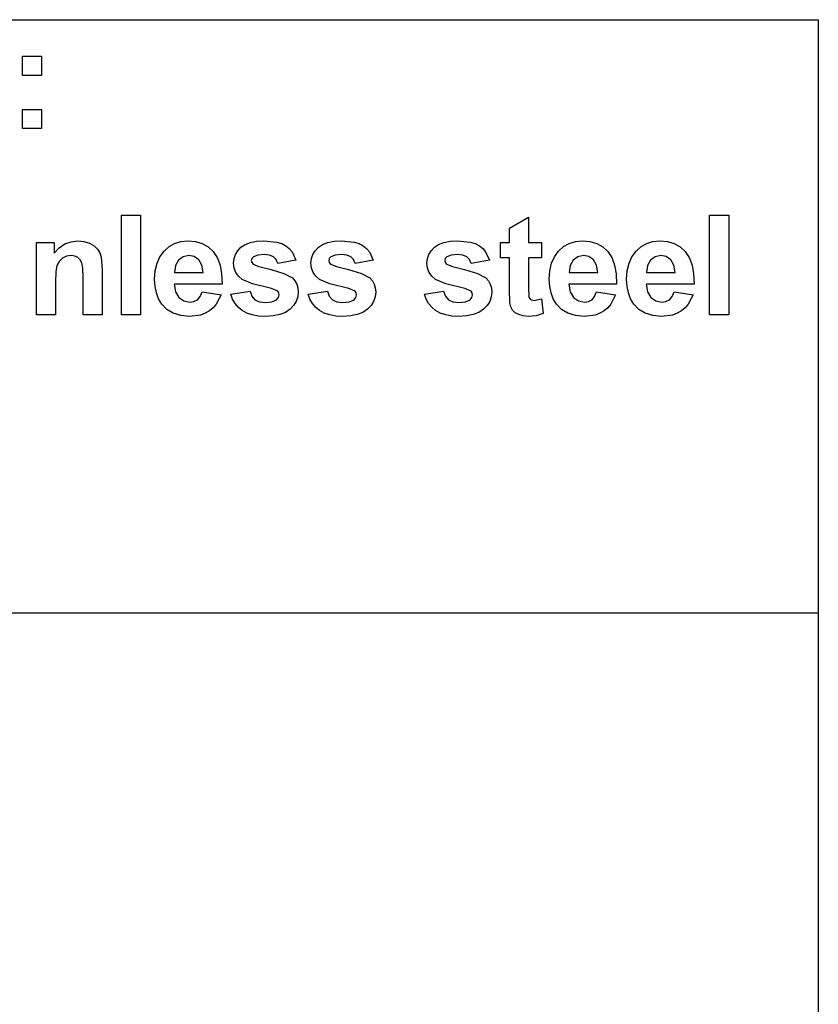
# Model space of a CAD drawing. Extents: x -7875 to 7875, y -6153 to 6153.
# Drawn here: x 6220 to 7875, y -4113 to -2074 of the extents above; entities that cross this region are included whole.
import ezdxf

# ---------------------------------------------------------------- set-up
doc = ezdxf.new("R2010")
doc.units = 0
doc.layers.get('0').update_dxf_attribs({"linetype": 'CONTINUOUS'})

msp = doc.modelspace()

# ---------------------------------------------------------------- linework, layer by layer
for p, q in [((4273.2, -2073.8), (7875, -2073.8)), ((7875, -3303.1), (7875, -2073.8)), ((6225.3, -2189.2), (6225.3, -2149.6)), ((6225.3, -2149.6), (6264.9, -2149.6)), ((6264.9, -2149.6), (6264.9, -2189.2)), ((6264.9, -2189.2), (6225.3, -2189.2)), ((6225.3, -2299.2), (6225.3, -2259.6)), ((6225.3, -2259.6), (6264.9, -2259.6)), ((6264.9, -2259.6), (6264.9, -2299.2)), ((6264.9, -2299.2), (6225.3, -2299.2)), ((6430.8, -2685), (6430.8, -2478.6)), ((6430.8, -2478.6), (6470.4, -2478.6)), ((6470.4, -2478.6), (6470.4, -2685)), ((7234.6, -2505.7), (7274.3, -2482.6)), ((7274.3, -2482.6), (7274.3, -2535.5)), ((7649.7, -2478.6), (7689.3, -2478.6)), ((7649.7, -2685), (7649.7, -2478.6)), ((7689.3, -2478.6), (7689.3, -2685)), ((7234.6, -2535.5), (7234.6, -2505.7)), ((6254.3, -2685), (6254.3, -2535.5)), ((6254.3, -2535.5), (6291.1, -2535.5)), ((6291.1, -2535.5), (6291.1, -2557.4)), ((6291.1, -2557.4), (6301.5, -2546.3)), ((6301.5, -2546.3), (6313.2, -2538.4)), ((6313.2, -2538.4), (6326.2, -2533.7)), ((6326.2, -2533.7), (6340.4, -2532.1)), ((6340.4, -2532.1), (6352.9, -2533.3)), ((6352.9, -2533.3), (6364.3, -2536.8)), ((6364.3, -2536.8), (6373.9, -2542.2)), ((6373.9, -2542.2), (6380.7, -2548.8)), ((6380.7, -2548.8), (6385.5, -2556.7)), ((6518.8, -2553.1), (6529.2, -2543.9)), ((6529.2, -2543.9), (6540.8, -2537.3)), ((6540.8, -2537.3), (6553.8, -2533.4)), ((6553.8, -2533.4), (6568, -2532.1)), ((6568, -2532.1), (6583.8, -2533.5)), ((6583.8, -2533.5), (6597.9, -2537.6)), ((6597.9, -2537.6), (6610.1, -2544.5)), ((6610.1, -2544.5), (6620.7, -2554.1)), ((6671.6, -2552.3), (6678.3, -2545.3)), ((6678.3, -2545.3), (6687, -2539.5)), ((6687, -2539.5), (6697.9, -2535.4)), ((6697.9, -2535.4), (6710.8, -2532.9)), ((6710.8, -2532.9), (6725.9, -2532.1)), ((6725.9, -2532.1), (6752.6, -2534.6)), ((6752.6, -2534.6), (6763.1, -2537.7)), ((6763.1, -2537.7), (6771.5, -2542.1)), ((6771.5, -2542.1), (6778.4, -2547.7)), ((6778.4, -2547.7), (6784.1, -2554.5)), ((6832, -2552.3), (6838.7, -2545.3)), ((6838.7, -2545.3), (6847.4, -2539.5)), ((6847.4, -2539.5), (6858.3, -2535.4)), ((6858.3, -2535.4), (6871.2, -2532.9)), ((6871.2, -2532.9), (6886.3, -2532.1)), ((6886.3, -2532.1), (6913.1, -2534.6)), ((6913.1, -2534.6), (6923.5, -2537.7)), ((6923.5, -2537.7), (6931.9, -2542.1)), ((6931.9, -2542.1), (6938.8, -2547.7)), ((6938.8, -2547.7), (6944.5, -2554.5)), ((7072.5, -2552.3), (7079.3, -2545.3)), ((7079.3, -2545.3), (7088, -2539.5)), ((7088, -2539.5), (7098.8, -2535.4)), ((7098.8, -2535.4), (7111.8, -2532.9)), ((7111.8, -2532.9), (7126.9, -2532.1)), ((7126.9, -2532.1), (7153.6, -2534.6)), ((7153.6, -2534.6), (7164, -2537.7)), ((7164, -2537.7), (7172.5, -2542.1)), ((7172.5, -2542.1), (7179.4, -2547.7)), ((7179.4, -2547.7), (7185.1, -2554.5)), ((7216.4, -2567), (7216.4, -2535.5)), ((7216.4, -2535.5), (7234.6, -2535.5)), ((7274.3, -2535.5), (7301.4, -2535.5)), ((7301.4, -2535.5), (7301.4, -2567)), ((7336.7, -2553.1), (7347.1, -2543.9)), ((7347.1, -2543.9), (7358.7, -2537.3)), ((7358.7, -2537.3), (7371.7, -2533.4)), ((7371.7, -2533.4), (7385.9, -2532.1)), ((7385.9, -2532.1), (7401.7, -2533.5)), ((7401.7, -2533.5), (7415.7, -2537.6)), ((7415.7, -2537.6), (7428, -2544.5)), ((7428, -2544.5), (7438.6, -2554.1)), ((7497.1, -2553.1), (7507.5, -2543.9)), ((7507.5, -2543.9), (7519.2, -2537.3)), ((7519.2, -2537.3), (7532.1, -2533.4)), ((7532.1, -2533.4), (7546.3, -2532.1)), ((7546.3, -2532.1), (7562.1, -2533.5)), ((7562.1, -2533.5), (7576.2, -2537.6)), ((7576.2, -2537.6), (7588.4, -2544.5)), ((7588.4, -2544.5), (7599, -2554.1)), ((6308.1, -2568), (6301.2, -2574.5)), ((6316.8, -2563.8), (6308.1, -2568)), ((6326.6, -2562.4), (6316.8, -2563.8)), ((6334, -2563.3), (6326.6, -2562.4)), ((6340.3, -2566.3), (6334, -2563.3)), ((6345.2, -2571), (6340.3, -2566.3)), ((6385.5, -2556.7), (6388.5, -2565.5)), ((6388.5, -2565.5), (6390.7, -2592.1)), ((6504.3, -2578.2), (6510.3, -2564.7)), ((6510.3, -2564.7), (6518.8, -2553.1)), ((6558.6, -2564.7), (6549, -2571.8)), ((6570.4, -2562.4), (6558.6, -2564.7)), ((6581.6, -2564.6), (6570.4, -2562.4)), ((6590.9, -2571.3), (6581.6, -2564.6)), ((6620.7, -2554.1), (6629.1, -2566.6)), ((6629.1, -2566.6), (6634.9, -2582)), ((6662.9, -2578), (6663.9, -2568.7)), ((6663.9, -2568.7), (6666.8, -2560.1)), ((6666.8, -2560.1), (6671.6, -2552.3)), ((6700.8, -2568.4), (6699.7, -2572.9)), ((6704.2, -2564.9), (6700.8, -2568.4)), ((6713.2, -2561.6), (6704.2, -2564.9)), ((6726.6, -2560.5), (6713.2, -2561.6)), ((6737.6, -2561.7), (6726.6, -2560.5)), ((6745.7, -2565.2), (6737.6, -2561.7)), ((6751.3, -2570.8), (6745.7, -2565.2)), ((6784.1, -2554.5), (6792.1, -2571.7)), ((6823.3, -2578), (6824.3, -2568.7)), ((6824.3, -2568.7), (6827.2, -2560.1)), ((6827.2, -2560.1), (6832, -2552.3)), ((6861.2, -2568.4), (6860.1, -2572.9)), ((6864.6, -2564.9), (6861.2, -2568.4)), ((6873.6, -2561.6), (6864.6, -2564.9)), ((6887, -2560.5), (6873.6, -2561.6)), ((6898, -2561.7), (6887, -2560.5)), ((6906.1, -2565.2), (6898, -2561.7)), ((6911.7, -2570.8), (6906.1, -2565.2)), ((6944.5, -2554.5), (6952.5, -2571.7)), ((7063.9, -2578), (7064.9, -2568.7)), ((7064.9, -2568.7), (7067.7, -2560.1)), ((7067.7, -2560.1), (7072.5, -2552.3)), ((7101.8, -2568.4), (7100.7, -2572.9)), ((7105.2, -2564.9), (7101.8, -2568.4)), ((7114.2, -2561.6), (7105.2, -2564.9)), ((7127.6, -2560.5), (7114.2, -2561.6)), ((7138.5, -2561.7), (7127.6, -2560.5)), ((7146.7, -2565.2), (7138.5, -2561.7)), ((7152.3, -2570.8), (7146.7, -2565.2)), ((7185.1, -2554.5), (7193.1, -2571.7)), ((7234.6, -2567), (7216.4, -2567)), ((7234.6, -2632.2), (7234.6, -2567)), ((7301.4, -2567), (7274.3, -2567)), ((7274.3, -2567), (7274.3, -2627.3)), ((7322.1, -2578.2), (7328.2, -2564.7)), ((7328.2, -2564.7), (7336.7, -2553.1)), ((7376.4, -2564.7), (7366.9, -2571.8)), ((7388.3, -2562.4), (7376.4, -2564.7)), ((7399.5, -2564.6), (7388.3, -2562.4)), ((7408.8, -2571.3), (7399.5, -2564.6)), ((7438.6, -2554.1), (7446.9, -2566.6)), ((7446.9, -2566.6), (7452.8, -2582)), ((7482.6, -2578.2), (7488.6, -2564.7)), ((7488.6, -2564.7), (7497.1, -2553.1)), ((7536.9, -2564.7), (7527.3, -2571.8)), ((7548.7, -2562.4), (7536.9, -2564.7)), ((7559.9, -2564.6), (7548.7, -2562.4)), ((7569.3, -2571.3), (7559.9, -2564.6)), ((7599, -2554.1), (7607.4, -2566.6)), ((7607.4, -2566.6), (7613.2, -2582)), ((6296.9, -2582.9), (6294.7, -2596.2)), ((6301.2, -2574.5), (6296.9, -2582.9)), ((6348.6, -2577.4), (6345.2, -2571)), ((6350.5, -2588.7), (6348.6, -2577.4)), ((6351.1, -2608.7), (6350.5, -2588.7)), ((6500.6, -2593.8), (6504.3, -2578.2)), ((6542.7, -2582.9), (6540.7, -2597.4)), ((6549, -2571.8), (6542.7, -2582.9)), ((6597.4, -2582.3), (6590.9, -2571.3)), ((6599.8, -2597.4), (6597.4, -2582.3)), ((6634.9, -2582), (6638.3, -2600.4)), ((6664, -2588.2), (6662.9, -2578)), ((6667.4, -2597.2), (6664, -2588.2)), ((6699.7, -2572.9), (6700.7, -2576.8)), ((6700.7, -2576.8), (6703.6, -2580.1)), ((6703.6, -2580.1), (6715.5, -2584.9)), ((6715.5, -2584.9), (6740.6, -2591.2)), ((6754.8, -2578.6), (6751.3, -2570.8)), ((6792.1, -2571.7), (6754.8, -2578.6)), ((6824.5, -2588.2), (6823.3, -2578)), ((6827.8, -2597.2), (6824.5, -2588.2)), ((6860.1, -2572.9), (6861.1, -2576.8)), ((6861.1, -2576.8), (6864, -2580.1)), ((6864, -2580.1), (6876, -2584.9)), ((6876, -2584.9), (6901, -2591.2)), ((6915.2, -2578.6), (6911.7, -2570.8)), ((6952.5, -2571.7), (6915.2, -2578.6)), ((7065, -2588.2), (7063.9, -2578)), ((7068.3, -2597.2), (7065, -2588.2)), ((7100.7, -2572.9), (7101.7, -2576.8)), ((7101.7, -2576.8), (7104.6, -2580.1)), ((7104.6, -2580.1), (7116.5, -2584.9)), ((7116.5, -2584.9), (7141.6, -2591.2)), ((7155.7, -2578.6), (7152.3, -2570.8)), ((7193.1, -2571.7), (7155.7, -2578.6)), ((7318.5, -2593.8), (7322.1, -2578.2)), ((7360.6, -2582.9), (7358.6, -2597.4)), ((7366.9, -2571.8), (7360.6, -2582.9)), ((7415.3, -2582.3), (7408.8, -2571.3)), ((7417.7, -2597.4), (7415.3, -2582.3)), ((7452.8, -2582), (7456.2, -2600.4)), ((7478.9, -2593.8), (7482.6, -2578.2)), ((7521, -2582.9), (7519, -2597.4)), ((7527.3, -2571.8), (7521, -2582.9)), ((7575.7, -2582.3), (7569.3, -2571.3)), ((7578.1, -2597.4), (7575.7, -2582.3)), ((7613.2, -2582), (7616.6, -2600.4)), ((6294.7, -2596.2), (6293.9, -2617.3)), ((6351.1, -2685), (6351.1, -2608.7)), ((6390.7, -2592.1), (6390.7, -2685)), ((6499.4, -2611.4), (6500.6, -2593.8)), ((6540.7, -2597.4), (6599.8, -2597.4)), ((6638.3, -2600.4), (6639.1, -2621.7)), ((6672.9, -2605), (6667.4, -2597.2)), ((6680.7, -2611.7), (6672.9, -2605)), ((6740.6, -2591.2), (6767.4, -2599.2)), ((6767.4, -2599.2), (6784.8, -2608.8)), ((6784.8, -2608.8), (6790.2, -2614.6)), ((6833.3, -2605), (6827.8, -2597.2)), ((6841.1, -2611.7), (6833.3, -2605)), ((6901, -2591.2), (6927.9, -2599.2)), ((6927.9, -2599.2), (6945.2, -2608.8)), ((6945.2, -2608.8), (6950.6, -2614.6)), ((7073.9, -2605), (7068.3, -2597.2)), ((7081.7, -2611.7), (7073.9, -2605)), ((7141.6, -2591.2), (7168.4, -2599.2)), ((7168.4, -2599.2), (7185.7, -2608.8)), ((7185.7, -2608.8), (7191.2, -2614.6)), ((7317.3, -2611.4), (7318.5, -2593.8)), ((7358.6, -2597.4), (7417.7, -2597.4)), ((7456.2, -2600.4), (7457, -2621.7)), ((7477.7, -2611.4), (7478.9, -2593.8)), ((7519, -2597.4), (7578.1, -2597.4)), ((7616.6, -2600.4), (7617.4, -2621.7)), ((6293.9, -2617.3), (6293.9, -2685)), ((6500.3, -2626.3), (6499.4, -2611.4)), ((6503.1, -2639.8), (6500.3, -2626.3)), ((6639.1, -2621.7), (6540, -2621.7)), ((6540, -2621.7), (6542.6, -2637.3)), ((6702.3, -2620.8), (6680.7, -2611.7)), ((6741.4, -2630.9), (6702.3, -2620.8)), ((6754.6, -2636.2), (6741.4, -2630.9)), ((6790.2, -2614.6), (6794, -2621.5)), ((6794, -2621.5), (6796.4, -2629.4)), ((6796.4, -2629.4), (6797.1, -2638.3)), ((6862.7, -2620.8), (6841.1, -2611.7)), ((6901.8, -2630.9), (6862.7, -2620.8)), ((6915, -2636.2), (6901.8, -2630.9)), ((6950.6, -2614.6), (6954.5, -2621.5)), ((6954.5, -2621.5), (6956.8, -2629.4)), ((6956.8, -2629.4), (6957.6, -2638.3)), ((7103.2, -2620.8), (7081.7, -2611.7)), ((7142.4, -2630.9), (7103.2, -2620.8)), ((7155.6, -2636.2), (7142.4, -2630.9)), ((7191.2, -2614.6), (7195, -2621.5)), ((7195, -2621.5), (7197.4, -2629.4)), ((7197.4, -2629.4), (7198.1, -2638.3)), ((7274.3, -2627.3), (7275.1, -2648.6)), ((7318.2, -2626.3), (7317.3, -2611.4)), ((7321, -2639.8), (7318.2, -2626.3)), ((7457, -2621.7), (7357.9, -2621.7)), ((7357.9, -2621.7), (7360.5, -2637.3)), ((7478.6, -2626.3), (7477.7, -2611.4)), ((7481.4, -2639.8), (7478.6, -2626.3)), ((7617.4, -2621.7), (7518.3, -2621.7)), ((7518.3, -2621.7), (7520.9, -2637.3)), ((6507.7, -2652), (6503.1, -2639.8)), ((6542.6, -2637.3), (6549.5, -2649)), ((6549.5, -2649), (6559.8, -2656.4)), ((6588, -2653.8), (6593.6, -2647.1)), ((6593.6, -2647.1), (6597.6, -2637.4)), ((6597.6, -2637.4), (6637, -2644)), ((6637, -2644), (6627.2, -2663.1)), ((6657.4, -2642.4), (6697.1, -2636.3)), ((6660.9, -2652.4), (6657.4, -2642.4)), ((6697.1, -2636.3), (6701, -2646.5)), ((6701, -2646.5), (6707.4, -2653.8)), ((6752.2, -2654.2), (6756.1, -2649.6)), ((6756.7, -2639.5), (6754.6, -2636.2)), ((6756.1, -2649.6), (6757.4, -2643.6)), ((6757.4, -2643.6), (6756.7, -2639.5)), ((6796.1, -2648.2), (6792.9, -2657.4)), ((6797.1, -2638.3), (6796.1, -2648.2)), ((6817.9, -2642.4), (6857.6, -2636.3)), ((6821.4, -2652.4), (6817.9, -2642.4)), ((6857.6, -2636.3), (6861.4, -2646.5)), ((6861.4, -2646.5), (6867.9, -2653.8)), ((6912.6, -2654.2), (6916.5, -2649.6)), ((6917.1, -2639.5), (6915, -2636.2)), ((6916.5, -2649.6), (6917.9, -2643.6)), ((6917.9, -2643.6), (6917.1, -2639.5)), ((6956.5, -2648.2), (6953.3, -2657.4)), ((6957.6, -2638.3), (6956.5, -2648.2)), ((7058.4, -2642.4), (7098.1, -2636.3)), ((7061.9, -2652.4), (7058.4, -2642.4)), ((7098.1, -2636.3), (7102, -2646.5)), ((7102, -2646.5), (7108.4, -2653.8)), ((7153.2, -2654.2), (7157.1, -2649.6)), ((7157.7, -2639.5), (7155.6, -2636.2)), ((7157.1, -2649.6), (7158.4, -2643.6)), ((7158.4, -2643.6), (7157.7, -2639.5)), ((7197.1, -2648.2), (7193.8, -2657.4)), ((7198.1, -2638.3), (7197.1, -2648.2)), ((7235.9, -2660.1), (7234.6, -2632.2)), ((7275.1, -2648.6), (7278.6, -2653.6)), ((7325.6, -2652), (7321, -2639.8)), ((7360.5, -2637.3), (7367.4, -2649)), ((7367.4, -2649), (7377.7, -2656.4)), ((7405.9, -2653.8), (7411.4, -2647.1)), ((7411.4, -2647.1), (7415.5, -2637.4)), ((7415.5, -2637.4), (7454.9, -2644)), ((7454.9, -2644), (7445.1, -2663.1)), ((7486, -2652), (7481.4, -2639.8)), ((7520.9, -2637.3), (7527.9, -2649)), ((7527.9, -2649), (7538.1, -2656.4)), ((7566.3, -2653.8), (7571.9, -2647.1)), ((7571.9, -2647.1), (7575.9, -2637.4)), ((7575.9, -2637.4), (7615.3, -2644)), ((7615.3, -2644), (7605.5, -2663.1)), ((6514.2, -2662.9), (6507.7, -2652)), ((6524.8, -2674.1), (6514.2, -2662.9)), ((6559.8, -2656.4), (6572.4, -2658.8)), ((6572.4, -2658.8), (6580.9, -2657.6)), ((6580.9, -2657.6), (6588, -2653.8)), ((6620.6, -2670.8), (6613, -2677.1)), ((6627.2, -2663.1), (6620.6, -2670.8)), ((6666, -2661.4), (6660.9, -2652.4)), ((6672.6, -2669.3), (6666, -2661.4)), ((6680.7, -2676), (6672.6, -2669.3)), ((6707.4, -2653.8), (6716.7, -2658.3)), ((6716.7, -2658.3), (6729.1, -2659.8)), ((6729.1, -2659.8), (6742.6, -2658.4)), ((6742.6, -2658.4), (6752.2, -2654.2)), ((6787.5, -2665.9), (6780, -2673.6)), ((6792.9, -2657.4), (6787.5, -2665.9)), ((6826.4, -2661.4), (6821.4, -2652.4)), ((6833, -2669.3), (6826.4, -2661.4)), ((6841.2, -2676), (6833, -2669.3)), ((6867.9, -2653.8), (6877.1, -2658.3)), ((6877.1, -2658.3), (6889.5, -2659.8)), ((6889.5, -2659.8), (6903, -2658.4)), ((6903, -2658.4), (6912.6, -2654.2)), ((6947.9, -2665.9), (6940.4, -2673.6)), ((6953.3, -2657.4), (6947.9, -2665.9)), ((7067, -2661.4), (7061.9, -2652.4)), ((7073.6, -2669.3), (7067, -2661.4)), ((7081.7, -2676), (7073.6, -2669.3)), ((7108.4, -2653.8), (7117.7, -2658.3)), ((7117.7, -2658.3), (7130.1, -2659.8)), ((7130.1, -2659.8), (7143.6, -2658.4)), ((7143.6, -2658.4), (7153.2, -2654.2)), ((7188.5, -2665.9), (7180.9, -2673.6)), ((7193.8, -2657.4), (7188.5, -2665.9)), ((7238, -2668.8), (7235.9, -2660.1)), ((7241.4, -2675.5), (7238, -2668.8)), ((7278.6, -2653.6), (7285.3, -2655.6)), ((7285.3, -2655.6), (7301.2, -2651.8)), ((7301.2, -2651.8), (7304.6, -2682.5)), ((7332.1, -2662.9), (7325.6, -2652)), ((7342.7, -2674.1), (7332.1, -2662.9)), ((7377.7, -2656.4), (7390.2, -2658.8)), ((7390.2, -2658.8), (7398.8, -2657.6)), ((7398.8, -2657.6), (7405.9, -2653.8)), ((7438.5, -2670.8), (7430.9, -2677.1)), ((7445.1, -2663.1), (7438.5, -2670.8)), ((7492.5, -2662.9), (7486, -2652)), ((7503.1, -2674.1), (7492.5, -2662.9)), ((7538.1, -2656.4), (7550.7, -2658.8)), ((7550.7, -2658.8), (7559.2, -2657.6)), ((7559.2, -2657.6), (7566.3, -2653.8)), ((7599, -2670.8), (7591.3, -2677.1)), ((7605.5, -2663.1), (7599, -2670.8)), ((6293.9, -2685), (6254.3, -2685)), ((6390.7, -2685), (6351.1, -2685)), ((6470.4, -2685), (6430.8, -2685)), ((6538, -2682), (6524.8, -2674.1)), ((6553.7, -2686.8), (6538, -2682)), ((6571.9, -2688.4), (6553.7, -2686.8)), ((6594.5, -2685.6), (6571.9, -2688.4)), ((6604.3, -2682), (6594.5, -2685.6)), ((6613, -2677.1), (6604.3, -2682)), ((6690.4, -2681.4), (6680.7, -2676)), ((6701.7, -2685.3), (6690.4, -2681.4)), ((6714.6, -2687.6), (6701.7, -2685.3)), ((6729.1, -2688.4), (6714.6, -2687.6)), ((6744.9, -2687.5), (6729.1, -2688.4)), ((6758.7, -2684.7), (6744.9, -2687.5)), ((6770.3, -2680.1), (6758.7, -2684.7)), ((6780, -2673.6), (6770.3, -2680.1)), ((6850.9, -2681.4), (6841.2, -2676)), ((6862.2, -2685.3), (6850.9, -2681.4)), ((6875.1, -2687.6), (6862.2, -2685.3)), ((6889.5, -2688.4), (6875.1, -2687.6)), ((6905.3, -2687.5), (6889.5, -2688.4)), ((6919.1, -2684.7), (6905.3, -2687.5)), ((6930.8, -2680.1), (6919.1, -2684.7)), ((6940.4, -2673.6), (6930.8, -2680.1)), ((7091.4, -2681.4), (7081.7, -2676)), ((7102.7, -2685.3), (7091.4, -2681.4)), ((7115.6, -2687.6), (7102.7, -2685.3)), ((7130.1, -2688.4), (7115.6, -2687.6)), ((7145.9, -2687.5), (7130.1, -2688.4)), ((7159.6, -2684.7), (7145.9, -2687.5)), ((7171.3, -2680.1), (7159.6, -2684.7)), ((7180.9, -2673.6), (7171.3, -2680.1)), ((7246.6, -2680.7), (7241.4, -2675.5)), ((7254, -2684.8), (7246.6, -2680.7)), ((7263.2, -2687.5), (7254, -2684.8)), ((7273.3, -2688.4), (7263.2, -2687.5)), ((7289.9, -2686.9), (7273.3, -2688.4)), ((7304.6, -2682.5), (7289.9, -2686.9)), ((7355.9, -2682), (7342.7, -2674.1)), ((7371.6, -2686.8), (7355.9, -2682)), ((7389.8, -2688.4), (7371.6, -2686.8)), ((7412.4, -2685.6), (7389.8, -2688.4)), ((7422.2, -2682), (7412.4, -2685.6)), ((7430.9, -2677.1), (7422.2, -2682)), ((7516.3, -2682), (7503.1, -2674.1)), ((7532, -2686.8), (7516.3, -2682)), ((7550.2, -2688.4), (7532, -2686.8)), ((7572.8, -2685.6), (7550.2, -2688.4)), ((7582.6, -2682), (7572.8, -2685.6)), ((7591.3, -2677.1), (7582.6, -2682)), ((7689.3, -2685), (7649.7, -2685)), ((7875, -3303.1), (4273.2, -3303.1)), ((7875, -4532.4), (7875, -3303.1))]:
    msp.add_line(p, q)

doc.saveas('drawing.dxf')
